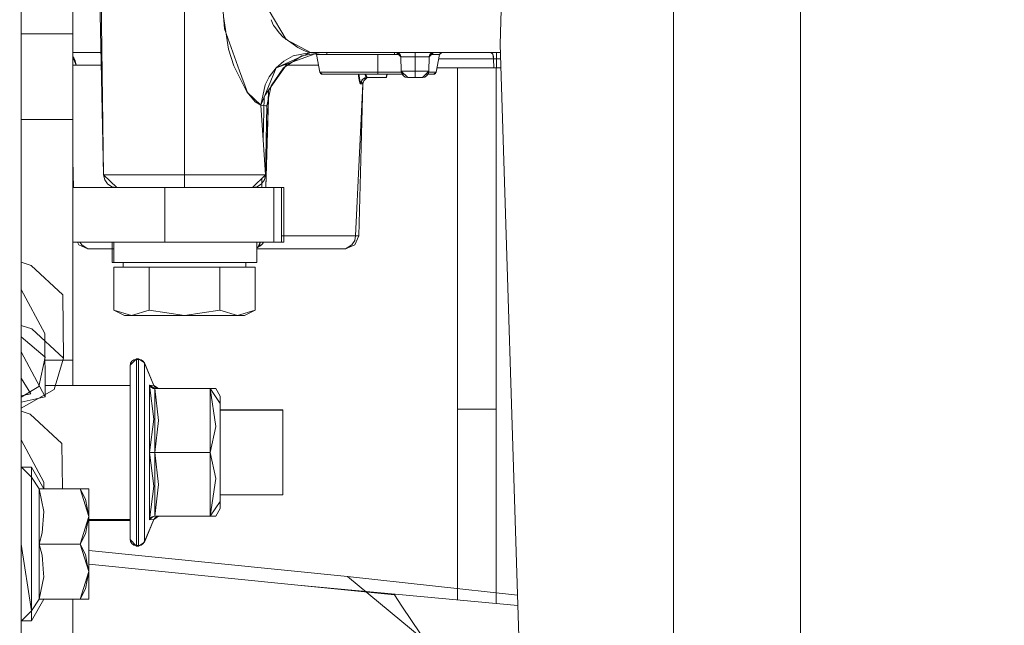
# Model space of a CAD drawing. Units: millimetres. Extents: x 615 to 9964, y -400 to 3658.
# Drawn here: x 3889 to 4004, y 828 to 898 of the extents above; entities that cross this region are included whole.
import ezdxf

# ---------------------------------------------------------------- set-up
doc = ezdxf.new("R2010")
doc.units = ezdxf.units.MM
doc.layers.add('1', color=7, linetype='Continuous', true_color=0xffffff)
doc.styles.add('blockfont', font='simplex.shx')
doc.dimstyles.get("Standard").update_dxf_attribs({"dimtxt": 0.18, "dimasz": 0.18, "dimexe": 0.18, "dimexo": 0.0625, "dimgap": 0.09, "dimtad": 0, "dimtih": 1, "dimtoh": 1, "dimdec": 4, "dimzin": 0, "dimdsep": 46, "dimtxsty": 'Standard', "dimcen": 0.09, "dimadec": 0, "dimazin": 0, "dimtfac": 1, "dimtdec": 4, "dimtofl": 0, "dimtmove": 0, "dimatfit": 3, "dimfxl": 1, "dimtolj": 1, "dimtzin": 0, "dimarcsym": 0})

# ---------------------------------------------------------------- blocks, each defined once
blk = doc.blocks.new('_U3')
at = {"layer": '1', "color": 18, "lineweight": 13}
for p, q in [((4820, 1400), (4820, 108)), ((1584, 266.687438), (1584, 108)), ((1584, 110), (3066.802083, 110)), ((4820, 110), (3337.197917, 110)), ((3093.302083, 35), (3068.302083, 35)), ((3068.302083, 35), (3068.302083, -58.75)), ((3324.96875, 35), (3299.96875, 35)), ((3324.96875, -58.75), (3324.96875, 35)), ((3068.302083, -58.75), (3093.302083, -58.75)), ((3299.96875, -58.75), (3324.96875, -58.75))]:
    blk.add_line(p, q, dxfattribs=at)
at = {"layer": '1', "color": 18, "lineweight": 70}
for points in [[(1584, 110), (1633.999951, 123.39746), (1634.000049, 96.60254)], [(4820, 110), (4770.000049, 96.60254), (4769.999951, 123.39746)]]:
    blk.add_solid(points, dxfattribs=at)
at = {"layer": '1', "color": 18, "linetype": 'Continuous', "lineweight": 13, "char_height": 50, "attachment_point": 7, "line_spacing_factor": 0.903614, "style": 'blockfont'}
for s, insert in [('\\W1.2752;127.4', (3070.952083, 71.104167)), ('\\W1.1591;3236', (3092.827083, -50.770833))]:
    blk.add_mtext(s, dxfattribs=dict(at, insert=insert))
blk = doc.blocks.new('_U6')
at = {"layer": '1', "color": 18, "lineweight": 13}
for p, q in [((9734.066802, 1012.699947), (9734.066802, -362)), ((844.749766, 984.149978), (844.749766, -362)), ((844.749766, -360), (5208.689534, -360)), ((9734.066802, -360), (5370.127034, -360))]:
    blk.add_line(p, q, dxfattribs=at)
at = {"layer": '1', "color": 18, "lineweight": 70}
for points in [[(844.749766, -360), (894.749717, -346.60254), (894.749815, -373.39746)], [(9734.066802, -360), (9684.066851, -373.39746), (9684.066753, -346.60254)]]:
    blk.add_solid(points, dxfattribs=at)
at = {"layer": '1', "color": 18, "linetype": 'Continuous', "lineweight": 13, "insert": (5212.839534, -398.895833), "char_height": 50, "attachment_point": 7, "line_spacing_factor": 0.903614, "style": 'blockfont'}
blk.add_mtext('\\W1.1836;OAL', dxfattribs=at)

msp = doc.modelspace()

# ---------------------------------------------------------------- linework, layer by layer
at = {"layer": '1', "color": 18, "linetype": 'Continuous', "lineweight": 13}
for p, q in [((3949.835735, 1054.215766), (3944.774109, 895.29518)), ((3944.774109, 895.295188), (3949.835735, 1052.440748)), ((3888.939338, 883.089289), (3888.939338, 945.940241)), ((3964.999872, 850.153372), (3964.999872, 940.437004)), ((3979.774194, 930.124089), (3979.774194, 792.330727)), ((3979.774194, 813.499428), (3979.774194, 922.810592)), ((3964.999872, 869.101264), (3964.999872, 921.489097)), ((3894.966799, 896.549568), (3894.966799, 919.434056)), ((3894.966799, 896.54956), (3894.966799, 919.434048)), ((3907.993274, 909.899041), (3907.993274, 880.114719)), ((3907.993274, 909.899034), (3907.993274, 880.114712)), ((3898.562628, 880.114719), (3897.96594, 907.856847)), ((3898.562628, 880.114712), (3898.184609, 908.384769)), ((3888.939338, 907.108523), (3888.939338, 883.721389)), ((3912.512499, 899.11405), (3912.652927, 897.110976)), ((3919.831234, 895.882107), (3917.86428, 899.230339)), ((3912.527757, 898.569629), (3913.114029, 894.763336)), ((3918.074191, 898.182113), (3918.242412, 897.766039)), ((3918.242412, 897.766039), (3918.373304, 897.522554)), ((3918.373304, 897.522554), (3918.43267, 897.422716)), ((3888.939338, 896.549568), (3894.966799, 896.549568)), ((3894.966799, 896.54956), (3888.939338, 896.54956)), ((3894.966799, 896.549568), (3894.966799, 892.722771)), ((3894.966799, 886.54957), (3894.966799, 896.54956)), ((3914.414125, 892.214157), (3912.652927, 897.110976)), ((3918.43267, 897.422716), (3919.057327, 896.600589)), ((3919.057327, 896.600589), (3919.463592, 896.191701)), ((3919.463592, 896.191701), (3921.211916, 894.939467)), ((3919.843393, 895.861425), (3919.831234, 895.882107)), ((3919.843393, 895.861425), (3919.920641, 895.821013)), ((3919.920641, 895.821013), (3922.691065, 894.371964)), ((3944.774109, 895.295188), (3949.759884, 738.756105)), ((3949.759884, 738.756098), (3944.774109, 895.29518)), ((3894.966799, 894.371971), (3896.691995, 894.371971)), ((3894.966799, 894.371964), (3896.419483, 894.371964)), ((3896.691995, 894.371964), (3896.419483, 894.371964)), ((3896.691995, 894.371971), (3898.082929, 894.371971)), ((3898.350435, 894.371964), (3896.691995, 894.371964)), ((3898.082929, 894.371971), (3898.255978, 894.371971)), ((3898.350435, 894.371964), (3898.371984, 894.371964)), ((3913.114029, 894.763336), (3913.747268, 892.804608)), ((3918.670374, 892.581739), (3923.650938, 894.371964)), ((3922.691065, 894.371964), (3918.670374, 892.581739)), ((3922.691065, 894.371971), (3920.654255, 893.961176)), ((3921.211916, 894.939467), (3921.736198, 894.673571)), ((3921.673256, 893.956646), (3923.933464, 894.371971)), ((3921.736198, 894.673571), (3922.174888, 894.492671)), ((3922.174888, 894.492671), (3922.691065, 894.371971)), ((3934.225755, 894.371971), (3922.691065, 894.371971)), ((3934.196668, 894.371964), (3922.691065, 894.371964)), ((3923.257367, 894.230498), (3923.388916, 894.120134)), ((3923.352915, 894.219562), (3923.319619, 894.259174)), ((3923.388916, 894.120142), (3923.352915, 894.219562)), ((3923.388916, 894.120142), (3923.747974, 892.083868)), ((3923.933464, 894.120142), (3923.388916, 894.120142)), ((3923.388916, 894.120134), (3924.560743, 894.120134)), ((3923.388916, 894.120134), (3923.747974, 892.083861)), ((3924.560743, 894.120142), (3923.933464, 894.120142)), ((3924.560743, 894.371971), (3924.560743, 894.117996)), ((3924.560743, 894.371964), (3924.560743, 894.117989)), ((3924.861389, 894.117996), (3924.560743, 894.117996)), ((3928.510624, 894.117989), (3924.560743, 894.117989)), ((3925.71755, 894.117996), (3924.861389, 894.117996)), ((3926.99905, 894.117996), (3925.71755, 894.117996)), ((3928.510624, 894.117996), (3926.99905, 894.117996)), ((3930.021959, 894.117996), (3928.510624, 894.117996)), ((3928.510624, 894.117989), (3932.460266, 894.117989)), ((3931.303459, 894.117996), (3930.021959, 894.117996)), ((3930.542427, 894.117996), (3930.542427, 892.083868)), ((3930.542427, 894.117989), (3930.542427, 892.083861)), ((3932.15962, 894.117996), (3931.303459, 894.117996)), ((3932.460266, 894.117996), (3932.15962, 894.117996)), ((3932.460266, 894.371971), (3932.460266, 894.321188)), ((3932.460266, 894.371964), (3932.460266, 894.321181)), ((3932.460266, 894.321129), (3932.460266, 894.117989)), ((3932.460266, 894.320831), (3932.460266, 894.117996)), ((3932.460266, 894.120142), (3933.138922, 894.120142)), ((3932.460266, 894.120134), (3932.966587, 894.120134)), ((3932.710367, 894.371971), (3932.902771, 894.334182)), ((3932.710367, 894.371964), (3933.218199, 893.872835)), ((3932.902771, 894.334182), (3932.92247, 894.321188)), ((3932.923012, 894.320831), (3933.066326, 894.226298)), ((3933.066326, 894.226298), (3933.176952, 894.064531)), ((3933.176952, 894.064531), (3933.218199, 893.872842)), ((3937.503534, 894.371964), (3934.196668, 894.371964)), ((3934.225755, 894.371971), (3937.433201, 894.371971)), ((3934.860426, 894.371971), (3934.860426, 894.334182)), ((3934.860426, 894.371964), (3934.860426, 893.872835)), ((3934.860426, 894.334182), (3934.860426, 894.321188)), ((3934.860426, 894.321045), (3934.860426, 894.226298)), ((3934.860426, 894.064531), (3934.860426, 894.226298)), ((3934.860426, 893.872842), (3934.860426, 894.064531)), ((3937.010723, 894.371964), (3936.502891, 893.872835)), ((3936.543899, 894.064531), (3936.502891, 893.872842)), ((3936.654764, 894.226298), (3936.543899, 894.064531)), ((3937.15139, 894.120142), (3936.582012, 894.120142)), ((3936.818319, 894.334182), (3936.654764, 894.226298)), ((3937.695938, 894.120134), (3936.754503, 894.120134)), ((3937.010723, 894.371971), (3936.818319, 894.334182)), ((3937.695938, 894.120142), (3937.15139, 894.120142)), ((3937.695938, 894.120142), (3937.33688, 892.083868)), ((3937.695938, 894.120134), (3937.33688, 892.083861)), ((3944.803513, 894.371971), (3937.433201, 894.371971)), ((3937.503534, 894.371964), (3944.803513, 894.371964)), ((3937.996107, 894.371964), (3937.695938, 894.120134)), ((3937.695938, 894.120142), (3937.732178, 894.219562)), ((3937.732178, 894.219562), (3937.800365, 894.300684)), ((3937.891918, 894.353613), (3937.800365, 894.300684)), ((3937.996107, 894.371971), (3937.891918, 894.353613)), ((3943.693596, 894.371971), (3943.80303, 894.32691)), ((3943.918186, 894.157983), (3943.693596, 894.371964)), ((3943.918186, 894.157991), (3943.80303, 894.32691)), ((3943.993765, 893.89275), (3943.918186, 894.157991)), ((3943.918186, 894.157983), (3944.016414, 893.643238)), ((3944.339472, 894.327447), (3944.339472, 894.371971)), ((3944.339472, 894.160427), (3944.339472, 894.371964)), ((3944.339472, 894.327447), (3944.339472, 894.160435)), ((3944.339472, 894.160435), (3944.339472, 893.982574)), ((3944.339472, 894.160427), (3944.339472, 893.643238)), ((3895.091015, 893.737897), (3894.966799, 893.88828)), ((3894.966799, 893.838562), (3895.365911, 892.887868)), ((3895.365911, 892.887868), (3894.966799, 892.899698)), ((3895.000892, 892.893538), (3894.966799, 892.89509)), ((3895.365911, 892.887875), (3895.000892, 892.893538)), ((3895.265299, 893.40435), (3895.091015, 893.737897)), ((3895.365911, 892.887875), (3895.265299, 893.40435)), ((3895.365911, 892.887875), (3897.47973, 892.887875)), ((3898.391829, 892.887868), (3895.365911, 892.887868)), ((3898.287898, 892.887875), (3897.47973, 892.887875)), ((3919.957888, 893.044526), (3917.347408, 889.362878)), ((3919.553476, 893.350109), (3918.670374, 892.581746)), ((3921.673256, 893.956646), (3919.520336, 892.586574)), ((3919.553476, 893.350109), (3920.654255, 893.961176)), ((3919.846809, 892.887868), (3922.986704, 892.887868)), ((3922.107178, 892.887875), (3919.993798, 892.887875)), ((3922.107178, 892.887875), (3922.521549, 892.887875)), ((3923.606203, 892.887875), (3922.521549, 892.887875)), ((3923.606204, 892.887861), (3922.986704, 892.887868)), ((3933.218199, 893.872842), (3933.247524, 892.19968)), ((3933.34313, 893.872842), (3933.218199, 893.872842)), ((3933.218199, 893.872835), (3933.247524, 892.199673)), ((3934.860426, 893.872835), (3933.218199, 893.872835)), ((3933.699327, 893.872842), (3933.34313, 893.872842)), ((3934.231954, 893.872842), (3933.699327, 893.872842)), ((3934.860426, 893.872842), (3934.231954, 893.872842)), ((3934.860426, 893.872842), (3935.061174, 893.872842)), ((3934.860426, 893.872842), (3934.860426, 892.19968)), ((3934.860426, 893.872835), (3935.061174, 893.872835)), ((3934.860426, 893.872835), (3934.860426, 892.199673)), ((3935.061174, 893.872842), (3935.488897, 893.872842)), ((3935.061174, 893.872835), (3936.502891, 893.872835)), ((3935.488897, 893.872842), (3936.021763, 893.872842)), ((3936.021763, 893.872842), (3936.377722, 893.872842)), ((3936.377722, 893.872842), (3936.502891, 893.872842)), ((3936.502891, 893.872842), (3936.473566, 892.19968)), ((3936.502891, 893.872835), (3936.473566, 892.199673)), ((3938.940244, 893.643245), (3937.611846, 893.643245)), ((3944.016414, 893.643238), (3937.611846, 893.643238)), ((3944.016414, 893.643245), (3938.940244, 893.643245)), ((3944.016414, 893.643245), (3943.993765, 893.89275)), ((3944.104391, 893.643901), (3944.016414, 893.643245)), ((3944.016414, 893.643245), (3944.026428, 892.593965)), ((3944.016414, 893.643238), (3944.026428, 892.593957)), ((3944.339472, 893.643238), (3944.016414, 893.643238)), ((3944.339472, 893.643245), (3944.104391, 893.643901)), ((3944.339472, 893.982574), (3944.339472, 893.897757)), ((3944.339472, 893.897757), (3944.339472, 893.772051)), ((3944.339472, 893.772051), (3944.339472, 893.643245)), ((3944.339472, 893.643245), (3944.349724, 892.593965)), ((3944.826723, 893.643245), (3944.339472, 893.643245)), ((3944.339472, 893.643238), (3944.349724, 892.593957)), ((3944.826723, 893.643238), (3944.339472, 893.643238)), ((3894.966799, 892.722771), (3894.966799, 889.47849)), ((3915.267664, 889.774963), (3913.747268, 892.804608)), ((3914.414125, 892.214157), (3915.318685, 889.698602)), ((3918.670374, 892.581739), (3916.879612, 888.224699)), ((3918.670374, 892.581746), (3917.870718, 891.536638)), ((3919.520336, 892.586574), (3918.079572, 890.475675)), ((3923.747974, 892.083868), (3924.265342, 892.083868)), ((3923.747974, 892.083868), (3923.784214, 891.984388)), ((3923.747974, 892.083861), (3924.048143, 891.831972)), ((3930.542427, 892.083861), (3923.747974, 892.083861)), ((3923.784214, 891.984388), (3923.852402, 891.903266)), ((3923.943954, 891.850337), (3923.852402, 891.903266)), ((3923.943954, 891.850337), (3924.048143, 891.831979)), ((3924.542623, 891.831979), (3924.048143, 891.831979)), ((3930.542427, 891.831972), (3924.048143, 891.831972)), ((3924.265342, 892.083868), (3925.738054, 892.083868)), ((3925.950485, 891.831979), (3924.542623, 891.831979)), ((3925.738054, 892.083868), (3927.942472, 892.083868)), ((3928.057152, 891.831979), (3925.950485, 891.831979)), ((3930.542427, 892.083868), (3927.942472, 892.083868)), ((3930.542427, 891.831979), (3928.057152, 891.831979)), ((3928.260734, 891.831979), (3928.267675, 891.610071)), ((3928.31281, 891.831972), (3928.522783, 890.708901)), ((3929.025141, 891.831979), (3929.052788, 891.719386)), ((3929.052788, 891.719386), (3929.076153, 891.659543)), ((3929.124239, 891.831972), (3929.131704, 891.812958)), ((3929.131704, 891.812958), (3929.27404, 891.450979)), ((3930.542427, 892.083868), (3933.14262, 892.083868)), ((3930.542427, 892.083868), (3930.542427, 891.984388)), ((3930.542427, 892.083861), (3931.610807, 892.083861)), ((3930.542427, 892.083861), (3930.542427, 891.831972)), ((3930.542427, 891.903266), (3930.542427, 891.984388)), ((3930.542427, 891.850337), (3930.542427, 891.903266)), ((3930.542427, 891.850337), (3930.542427, 891.831979)), ((3930.805641, 891.831979), (3930.542427, 891.831979)), ((3930.805641, 891.831972), (3930.542427, 891.831972)), ((3933.027702, 891.831979), (3930.805641, 891.831979)), ((3930.805641, 891.831972), (3931.569549, 891.831972)), ((3931.566911, 891.815342), (3931.507545, 891.450979)), ((3931.566435, 891.812958), (3931.507545, 891.450979)), ((3931.569549, 891.831972), (3931.566435, 891.812958)), ((3931.569631, 891.831972), (3931.566911, 891.815342)), ((3931.569631, 891.831972), (3931.566911, 891.815342)), ((3931.566995, 891.816379), (3931.566911, 891.815342)), ((3931.569631, 891.831972), (3933.621636, 891.831972)), ((3931.606752, 891.831979), (3931.585985, 891.657755)), ((3931.5867, 891.661212), (3931.606892, 891.831979)), ((3931.61083, 892.083861), (3933.365355, 892.083861)), ((3933.364126, 891.831979), (3933.027702, 891.831979)), ((3933.14262, 892.083868), (3933.272401, 892.083868)), ((3933.247524, 892.19968), (3933.309274, 891.912207)), ((3933.37031, 892.19968), (3933.247524, 892.19968)), ((3933.247524, 892.199673), (3934.860426, 892.199673)), ((3933.247524, 892.199673), (3934.009271, 891.450979)), ((3933.475214, 891.669497), (3933.309274, 891.912207)), ((3933.719831, 892.19968), (3933.37031, 892.19968)), ((3934.24316, 892.19968), (3933.719831, 892.19968)), ((3934.860426, 892.19968), (3934.24316, 892.19968)), ((3934.860426, 892.19968), (3935.47793, 892.19968)), ((3934.860426, 892.19968), (3934.860426, 891.912207)), ((3934.860426, 892.199673), (3936.001259, 892.199673)), ((3934.860426, 892.199673), (3934.860426, 891.450979)), ((3934.860426, 891.912207), (3934.860426, 891.669497)), ((3936.001259, 892.19968), (3935.47793, 892.19968)), ((3936.473566, 892.199673), (3935.711818, 891.450979)), ((3936.35078, 892.19968), (3936.001259, 892.19968)), ((3936.001259, 892.199673), (3936.473566, 892.199673)), ((3937.036711, 891.831972), (3936.099454, 891.831972)), ((3936.245876, 891.669497), (3936.411815, 891.912207)), ((3936.473566, 892.19968), (3936.35078, 892.19968)), ((3936.355735, 892.083861), (3937.33688, 892.083861)), ((3936.542469, 891.831979), (3936.356964, 891.831979)), ((3936.473566, 892.19968), (3936.411815, 891.912207)), ((3936.448689, 892.083868), (3936.81975, 892.083868)), ((3937.036711, 891.831979), (3936.542469, 891.831979)), ((3936.81975, 892.083868), (3937.33688, 892.083868)), ((3937.33688, 892.083861), (3937.036711, 891.831972)), ((3937.141138, 891.850337), (3937.036711, 891.831979)), ((3937.141138, 891.850337), (3937.232691, 891.903266)), ((3937.300878, 891.984388), (3937.232691, 891.903266)), ((3937.33688, 892.083868), (3937.300878, 891.984388)), ((3937.426825, 892.593965), (3938.994127, 892.593965)), ((3944.026428, 892.593957), (3937.426825, 892.593957)), ((3944.026428, 892.593965), (3938.994127, 892.593965)), ((3939.799982, 892.593965), (3939.799982, 874.785289)), ((3939.799982, 892.593957), (3939.799982, 874.785282)), ((3944.026428, 892.593965), (3944.050985, 892.593965)), ((3944.349724, 892.593957), (3944.026428, 892.593957)), ((3944.349724, 892.593965), (3944.050985, 892.593965)), ((3944.299894, 892.593965), (3944.299894, 874.785289)), ((3944.299894, 892.593957), (3944.299894, 874.785282)), ((3944.860143, 892.593965), (3944.349724, 892.593965)), ((3944.860143, 892.593957), (3944.349724, 892.593957)), ((3917.386251, 890.580997), (3916.879612, 888.224706)), ((3917.870718, 891.536638), (3917.386251, 890.580997)), ((3928.759294, 890.708908), (3927.933174, 872.996077)), ((3928.267675, 891.610071), (3928.329664, 891.147122)), ((3928.759294, 890.708901), (3928.295332, 872.996069)), ((3928.427416, 890.813634), (3928.329664, 891.147122)), ((3928.427416, 890.813634), (3928.522783, 890.708908)), ((3928.749519, 891.234793), (3928.522783, 890.708901)), ((3928.522783, 890.708908), (3928.574281, 890.967175)), ((3928.522783, 890.708908), (3928.759294, 890.708908)), ((3928.522783, 890.708901), (3928.759294, 890.708901)), ((3928.574281, 890.967175), (3928.664404, 891.134784)), ((3928.574281, 890.967175), (3928.759294, 890.708908)), ((3928.664404, 891.134784), (3928.749519, 891.2348)), ((3929.27404, 891.450979), (3928.749519, 891.234793)), ((3928.749519, 891.2348), (3928.759056, 891.244039)), ((3928.759056, 891.244039), (3929.017978, 891.405448)), ((3928.898292, 891.07994), (3928.759294, 890.708901)), ((3929.27404, 891.450979), (3928.898292, 891.07994)), ((3929.27404, 891.450986), (3929.017978, 891.405448)), ((3929.076153, 891.659543), (3929.155308, 891.5243)), ((3929.155308, 891.5243), (3929.241138, 891.457006)), ((3929.241138, 891.457006), (3929.27404, 891.450986)), ((3931.507545, 891.450986), (3929.27404, 891.450986)), ((3931.507545, 891.450979), (3929.27404, 891.450979)), ((3931.548315, 891.505405), (3931.507545, 891.450986)), ((3931.585985, 891.657755), (3931.548315, 891.505405)), ((3931.586113, 891.658828), (3931.5867, 891.661212)), ((3933.720785, 891.50773), (3933.475214, 891.669497)), ((3933.720785, 891.50773), (3934.009271, 891.450986)), ((3934.074121, 891.450986), (3934.009271, 891.450986)), ((3934.009271, 891.450979), (3934.860426, 891.450979)), ((3934.258657, 891.450986), (3934.074121, 891.450986)), ((3934.534746, 891.450986), (3934.258657, 891.450986)), ((3934.860426, 891.450986), (3934.534746, 891.450986)), ((3934.860426, 891.669497), (3934.860426, 891.50773)), ((3934.860426, 891.50773), (3934.860426, 891.450986)), ((3934.860426, 891.450986), (3934.964853, 891.450986)), ((3934.860426, 891.450979), (3934.964853, 891.450979)), ((3935.186344, 891.450986), (3934.964853, 891.450986)), ((3934.964853, 891.450979), (3935.462433, 891.450979)), ((3935.462433, 891.450986), (3935.186344, 891.450986)), ((3935.646969, 891.450986), (3935.462433, 891.450986)), ((3935.462433, 891.450979), (3935.711818, 891.450979)), ((3935.711818, 891.450986), (3935.646969, 891.450986)), ((3936.000305, 891.50773), (3935.711818, 891.450986)), ((3936.000305, 891.50773), (3936.245876, 891.669497)), ((3894.966799, 889.47849), (3894.966799, 887.310788)), ((3916.221576, 888.611242), (3915.267664, 889.774963)), ((3915.318685, 889.698602), (3916.879612, 888.224699)), ((3917.791767, 889.989572), (3917.47375, 878.624)), ((3918.079572, 890.475675), (3917.599159, 888.160512)), ((3916.879612, 888.224706), (3916.221576, 888.611242)), ((3917.283837, 889.208206), (3917.146891, 884.240601)), ((3917.762631, 888.948302), (3917.47375, 878.624007)), ((3894.966799, 886.549577), (3894.966799, 887.310788)), ((3916.879612, 888.224706), (3917.073923, 888.193354)), ((3916.879612, 888.224699), (3917.423683, 880.114712)), ((3917.418438, 888.162538), (3917.073923, 888.193354)), ((3917.426306, 888.1623), (3917.418438, 888.162538)), ((3917.599159, 888.160512), (3917.423683, 880.114719)), ((3917.426306, 888.1623), (3917.599159, 888.160512)), ((3894.966799, 886.549577), (3888.939338, 886.549577)), ((3894.966799, 886.54957), (3888.939338, 886.54957)), ((3894.966799, 886.549577), (3894.966799, 884.418234)), ((3894.966799, 878.348567), (3894.966799, 886.54957)), ((3888.939338, 883.721389), (3888.939338, 847.353734)), ((3894.966799, 884.418234), (3894.966799, 878.348574)), ((3888.939338, 846.995577), (3888.939338, 883.089289)), ((3894.966799, 881.809543), (3895.050215, 878.624007)), ((3894.966799, 881.809536), (3895.050215, 878.624)), ((3898.562628, 880.114719), (3898.740249, 880.114719)), ((3898.688036, 879.541799), (3898.562628, 880.114719)), ((3898.562628, 880.114712), (3901.324945, 880.114712)), ((3900.086361, 878.624), (3898.562628, 880.114712)), ((3898.688036, 879.541799), (3899.02063, 879.058644)), ((3898.740249, 880.114719), (3899.280506, 880.114719)), ((3899.280506, 880.114719), (3900.119739, 880.114719)), ((3900.119739, 880.114719), (3901.324945, 880.114719)), ((3901.324945, 880.114719), (3902.673441, 880.114719)), ((3907.993274, 880.114712), (3901.324945, 880.114712)), ((3902.673441, 880.114719), (3904.384332, 880.114719)), ((3907.993274, 880.114719), (3904.384332, 880.114719)), ((3907.993274, 880.114719), (3907.993274, 879.541799)), ((3909.966188, 880.114719), (3907.993274, 880.114719)), ((3907.993274, 880.114712), (3914.661604, 880.114712)), ((3907.993274, 880.114712), (3907.993274, 878.624)), ((3907.993274, 879.058644), (3907.993274, 879.541799)), ((3911.602216, 880.114719), (3909.966188, 880.114719)), ((3913.313108, 880.114719), (3911.602216, 880.114719)), ((3914.661604, 880.114719), (3913.313108, 880.114719)), ((3915.866571, 880.114719), (3914.661604, 880.114719)), ((3917.423683, 880.114712), (3914.661604, 880.114712)), ((3916.705805, 880.114719), (3915.866571, 880.114719)), ((3917.423683, 880.114712), (3915.900188, 878.624)), ((3917.2463, 880.114719), (3916.705805, 880.114719)), ((3917.298513, 879.541799), (3916.965919, 879.058644)), ((3917.022323, 879.721988), (3916.992054, 878.624)), ((3917.012422, 879.126198), (3916.998813, 878.624007)), ((3917.423683, 880.114719), (3917.2463, 880.114719)), ((3917.423683, 880.114719), (3917.298513, 879.541799)), ((3894.966799, 878.624007), (3905.707079, 878.624007)), ((3894.966799, 878.624), (3905.707079, 878.624)), ((3894.966799, 878.348574), (3894.966799, 869.264707)), ((3894.966799, 858.549573), (3894.966799, 878.348567)), ((3899.510818, 878.736839), (3899.02063, 879.058644)), ((3899.510818, 878.736839), (3900.086361, 878.624007)), ((3905.707079, 878.624007), (3905.707079, 872.273967)), ((3905.707079, 878.624007), (3910.567241, 878.624007)), ((3905.707079, 878.624), (3905.707079, 872.273959)), ((3905.707079, 878.624), (3918.40716, 878.624)), ((3907.993274, 878.736839), (3907.993274, 879.058644)), ((3907.993274, 878.624007), (3907.993274, 878.736839)), ((3910.567241, 878.624007), (3914.687353, 878.624007)), ((3917.440372, 878.624007), (3914.687353, 878.624007)), ((3916.475731, 878.736839), (3915.900188, 878.624007)), ((3916.475731, 878.736839), (3916.965919, 879.058644)), ((3917.440372, 878.624007), (3918.40716, 878.624007)), ((3918.40716, 878.624007), (3919.276911, 878.624007)), ((3918.40716, 878.624007), (3918.40716, 872.273967)), ((3918.40716, 878.624), (3918.40716, 872.273959)), ((3918.40716, 878.624), (3919.276911, 878.624)), ((3919.276911, 878.624007), (3919.276911, 872.273967)), ((3919.276911, 878.624007), (3919.584947, 878.624007)), ((3919.276911, 878.624), (3919.276911, 872.273959)), ((3919.584947, 878.624007), (3919.584947, 872.273967)), ((3939.799982, 852.820858), (3939.799982, 874.785289)), ((3939.799982, 852.820851), (3939.799982, 874.785282)), ((3944.299894, 852.820858), (3944.299894, 874.785289)), ((3944.299894, 852.820851), (3944.299894, 874.785282)), ((3905.707079, 872.273967), (3894.966799, 872.273967)), ((3905.707079, 872.273959), (3894.966799, 872.273959)), ((3895.513524, 872.273959), (3895.657736, 871.944346)), ((3895.795814, 872.273967), (3896.00988, 871.944353)), ((3899.573046, 872.273959), (3899.573046, 869.886376)), ((3899.753528, 872.273967), (3899.753528, 869.886383)), ((3905.707079, 872.273967), (3910.567241, 872.273967)), ((3918.40716, 872.273959), (3905.707079, 872.273959)), ((3910.567241, 872.273967), (3914.687353, 872.273967)), ((3914.687353, 872.273967), (3917.440372, 872.273967)), ((3916.40945, 872.273967), (3916.40945, 871.512026)), ((3916.40945, 872.273959), (3916.40945, 871.512026)), ((3916.546303, 872.254536), (3916.40945, 872.254536)), ((3916.40945, 872.254528), (3916.720825, 872.254528)), ((3916.630703, 872.254536), (3916.546303, 872.254536)), ((3916.816431, 872.25417), (3916.593986, 871.723808)), ((3916.748958, 872.254536), (3916.630703, 872.254536)), ((3916.816431, 872.25417), (3916.720825, 872.254528)), ((3916.78186, 872.254536), (3916.748958, 872.254536)), ((3916.826206, 872.254536), (3916.764694, 871.973798)), ((3916.78186, 872.254536), (3916.826206, 872.254536)), ((3916.867782, 872.273959), (3916.81157, 872.242582)), ((3916.81694, 872.273959), (3916.816431, 872.25417)), ((3916.817405, 872.273959), (3916.816934, 872.273725)), ((3916.826733, 872.273967), (3916.826206, 872.254536)), ((3917.168337, 872.199699), (3917.084652, 872.08347)), ((3917.203792, 872.273967), (3917.168337, 872.199699)), ((3918.40716, 872.273967), (3917.440372, 872.273967)), ((3919.276911, 872.273967), (3918.40716, 872.273967)), ((3919.276911, 872.273959), (3918.40716, 872.273959)), ((3919.276911, 872.996069), (3924.579578, 872.996069)), ((3919.276911, 872.273967), (3919.584947, 872.273967)), ((3919.584947, 872.996077), (3920.00814, 872.996077)), ((3920.00814, 872.996077), (3921.016651, 872.996077)), ((3925.12961, 872.996077), (3921.016651, 872.996077)), ((3924.579578, 872.996069), (3928.295332, 872.996069)), ((3925.12961, 872.996077), (3927.933174, 872.996077)), ((3927.830654, 872.479603), (3927.483278, 871.944353)), ((3927.933174, 872.996077), (3927.830654, 872.479603)), ((3928.295332, 872.996069), (3927.835422, 871.944346)), ((3896.721082, 871.511973), (3895.657736, 871.944346)), ((3896.542269, 871.603116), (3896.00988, 871.944353)), ((3896.542269, 871.603116), (3896.723228, 871.511981)), ((3896.723228, 871.511973), (3896.721082, 871.511973)), ((3897.0501, 871.511981), (3896.723228, 871.511981)), ((3896.723228, 871.511973), (3899.573046, 871.511973)), ((3899.595457, 871.511981), (3897.0501, 871.511981)), ((3899.753528, 871.511981), (3899.595457, 871.511981)), ((3916.598755, 871.73079), (3916.40945, 871.605904)), ((3916.40945, 871.649986), (3916.593986, 871.723808)), ((3916.40945, 871.512026), (3923.398214, 871.511973)), ((3916.40945, 871.512026), (3919.247585, 871.511981)), ((3916.40945, 871.511981), (3916.40945, 869.886383)), ((3919.247585, 871.511981), (3916.40945, 871.511981)), ((3919.247585, 871.511981), (3916.40945, 871.511981)), ((3916.40945, 871.511973), (3916.40945, 869.886376)), ((3916.40945, 871.511973), (3922.668415, 871.511973)), ((3923.398214, 871.511973), (3916.40945, 871.511973)), ((3916.75325, 871.809527), (3916.59168, 871.726122)), ((3916.764694, 871.973798), (3916.598755, 871.73079)), ((3916.75325, 871.809527), (3916.794973, 871.835098)), ((3916.928964, 871.9313), (3916.794973, 871.835098)), ((3917.003351, 871.996924), (3916.928964, 871.9313)), ((3917.05771, 872.052535), (3917.003351, 871.996924)), ((3917.084652, 872.08347), (3917.05771, 872.052535)), ((3923.897463, 871.511981), (3919.247585, 871.511981)), ((3923.398214, 871.511973), (3926.771837, 871.511973)), ((3926.443058, 871.511981), (3923.897463, 871.511981)), ((3926.769691, 871.511981), (3926.443058, 871.511981)), ((3926.769691, 871.511981), (3926.950651, 871.603116)), ((3926.771837, 871.511973), (3927.835422, 871.944346)), ((3926.950651, 871.603116), (3927.483278, 871.944353)), ((3890.112835, 869.564161), (3888.939338, 869.95455)), ((3893.796879, 866.147205), (3890.112835, 869.564161)), ((3894.966799, 858.54958), (3894.966799, 869.264707)), ((3907.866197, 869.886376), (3899.573046, 869.886376)), ((3899.751621, 869.378373), (3899.751621, 864.351675)), ((3901.812034, 869.378373), (3899.751621, 869.378373)), ((3899.751621, 869.378366), (3899.751621, 864.351667)), ((3901.812034, 869.378366), (3899.751621, 869.378366)), ((3899.753528, 869.886383), (3901.151376, 869.886383)), ((3900.855737, 869.886383), (3900.855737, 869.378373)), ((3900.855737, 869.886376), (3900.855737, 869.378366)), ((3901.151376, 869.886383), (3903.710085, 869.886383)), ((3901.812034, 869.378373), (3903.872448, 869.378373)), ((3901.812034, 869.378366), (3903.872448, 869.378366)), ((3903.710085, 869.886383), (3906.995254, 869.886383)), ((3903.872448, 869.378373), (3903.872448, 864.351675)), ((3907.993274, 869.378373), (3903.872448, 869.378373)), ((3903.872448, 869.378366), (3903.872448, 864.351667)), ((3907.993274, 869.378366), (3903.872448, 869.378366)), ((3906.995254, 869.886383), (3910.449701, 869.886383)), ((3907.866197, 869.886376), (3916.40945, 869.886376)), ((3907.993274, 869.378373), (3912.113863, 869.378373)), ((3907.993274, 869.378366), (3912.113863, 869.378366)), ((3910.449701, 869.886383), (3913.487392, 869.886383)), ((3912.113863, 869.378373), (3912.113863, 864.351675)), ((3914.174276, 869.378373), (3912.113863, 869.378373)), ((3912.113863, 869.378366), (3912.113863, 864.351667)), ((3914.174276, 869.378366), (3912.113863, 869.378366)), ((3913.487392, 869.886383), (3915.593105, 869.886383)), ((3914.174276, 869.378373), (3916.234689, 869.378373)), ((3914.174276, 869.378366), (3916.234689, 869.378366)), ((3915.130573, 869.886383), (3915.130573, 869.378373)), ((3915.130573, 869.886376), (3915.130573, 869.378366)), ((3915.593105, 869.886383), (3916.40945, 869.886383)), ((3916.234689, 869.378373), (3916.234689, 864.351675)), ((3916.234689, 869.378366), (3916.234689, 864.351667)), ((3964.999872, 857.187904), (3964.999872, 869.101264)), ((3888.939338, 866.754253), (3891.693788, 861.642577)), ((3893.796879, 866.147205), (3893.871742, 858.752713)), ((3899.751621, 864.351675), (3901.812034, 863.714203)), ((3899.751621, 864.351675), (3900.989967, 863.714203)), ((3899.751621, 864.351667), (3901.812034, 863.714196)), ((3901.812034, 863.714203), (3903.872448, 864.351675)), ((3901.812034, 863.714196), (3903.872448, 864.351667)), ((3903.872448, 864.351675), (3907.993274, 863.714203)), ((3903.872448, 864.351667), (3907.993274, 863.714196)), ((3907.993274, 863.714203), (3912.113863, 864.351675)), ((3907.993274, 863.714196), (3912.113863, 864.351667)), ((3912.113863, 864.351675), (3914.174276, 863.714203)), ((3912.113863, 864.351667), (3914.174276, 863.714196)), ((3916.234689, 864.351675), (3914.174276, 863.714203)), ((3916.234689, 864.351667), (3914.174276, 863.714196)), ((3916.234689, 864.351675), (3914.996343, 863.714203)), ((3901.812034, 863.714203), (3900.989967, 863.714203)), ((3901.812034, 863.714203), (3903.298097, 863.714203)), ((3901.812034, 863.714196), (3907.993274, 863.714196)), ((3903.298097, 863.714203), (3905.684906, 863.714203)), ((3907.993274, 863.714203), (3905.684906, 863.714203)), ((3907.993274, 863.714203), (3910.301405, 863.714203)), ((3907.993274, 863.714196), (3914.174276, 863.714196)), ((3910.301405, 863.714203), (3912.688213, 863.714203)), ((3914.174276, 863.714203), (3912.688213, 863.714203)), ((3914.174276, 863.714203), (3914.996343, 863.714203)), ((3890.187698, 862.169668), (3888.939338, 862.584962)), ((3893.871742, 858.752713), (3890.187698, 862.169668)), ((3888.939338, 861.252848), (3891.765075, 858.874485)), ((3891.768652, 854.248025), (3891.693788, 861.642577)), ((3888.939338, 859.498416), (3891.768652, 854.248025)), ((3891.765075, 858.874485), (3890.994745, 855.44984)), ((3894.966799, 858.549573), (3891.725102, 858.549573)), ((3892.782884, 855.116114), (3893.871742, 858.752713)), ((3893.810921, 858.54958), (3894.966799, 858.54958)), ((3894.966799, 855.599448), (3894.966799, 858.54958)), ((3894.966799, 855.599441), (3894.966799, 858.549573)), ((3901.639419, 857.932545), (3902.389484, 858.68255)), ((3902.102428, 858.56609), (3901.859003, 858.404383)), ((3902.389484, 858.622834), (3902.102428, 858.56609)), ((3902.389484, 858.68255), (3902.638393, 858.68255)), ((3902.389484, 855.490007), (3902.389484, 858.68255)), ((3902.389484, 858.622834), (3902.638393, 858.622834)), ((3902.389484, 857.222244), (3902.389484, 858.622834)), ((3902.638393, 858.68255), (3903.331238, 858.219542)), ((3902.638393, 855.490007), (3902.638393, 858.68255)), ((3902.638393, 858.622834), (3902.925211, 858.56609)), ((3902.638393, 858.149096), (3902.638393, 858.622834)), ((3903.168636, 858.404383), (3902.925211, 858.56609)), ((3901.639419, 857.876942), (3901.69664, 858.162388)), ((3901.639419, 854.959704), (3901.639419, 857.932545)), ((3901.639419, 857.876942), (3901.639419, 856.572732)), ((3901.69664, 858.162388), (3901.859003, 858.404383)), ((3902.638393, 857.222244), (3902.638393, 858.149096)), ((3903.168636, 858.404383), (3903.331238, 858.162388)), ((3903.331238, 858.219542), (3903.331238, 855.162658)), ((3903.331238, 858.219542), (3904.422241, 855.585434)), ((3903.331238, 858.162388), (3903.331238, 857.708737)), ((3903.331238, 858.162388), (3904.422241, 855.585441)), ((3903.331238, 857.708737), (3903.331238, 855.538771)), ((3890.090185, 854.628004), (3888.939338, 856.453525)), ((3901.639419, 856.572732), (3901.639419, 853.748605)), ((3902.389484, 854.189441), (3902.389484, 857.222244)), ((3902.638393, 855.882868), (3902.638393, 857.222244)), ((3964.999872, 817.427911), (3964.999872, 857.187904)), ((3890.994745, 855.44984), (3888.939338, 854.236664)), ((3888.939338, 852.934396), (3892.782884, 855.116114)), ((3891.75497, 855.599441), (3901.639419, 855.599441)), ((3892.927603, 855.599448), (3901.639419, 855.599448)), ((3902.389484, 847.78253), (3902.389484, 855.490007)), ((3902.638393, 854.189441), (3902.638393, 855.882868)), ((3902.638393, 855.490007), (3902.638393, 847.78253)), ((3903.331238, 852.027699), (3903.331238, 855.538771)), ((3903.331238, 847.78253), (3903.331238, 855.162658)), ((3903.907495, 855.616197), (3904.422241, 851.672813)), ((3903.907495, 855.616197), (3903.921562, 855.588719)), ((3904.422241, 855.585441), (3903.907495, 855.616197)), ((3903.907495, 855.61619), (3903.907495, 847.78253)), ((3903.907495, 855.61619), (3904.422241, 855.585434)), ((3904.531675, 855.21505), (3903.907495, 855.61619)), ((3903.921562, 855.588719), (3904.002147, 855.46957)), ((3904.002147, 855.46957), (3904.061752, 855.406508)), ((3904.061752, 855.406508), (3904.158073, 855.330274)), ((3904.158073, 855.330274), (3904.281574, 855.265006)), ((3904.281574, 855.265006), (3904.333549, 855.246231)), ((3904.531675, 855.215058), (3904.333549, 855.246231)), ((3904.422241, 855.585441), (3904.552418, 855.390772)), ((3904.976564, 855.21505), (3904.422241, 855.585434)), ((3904.531675, 855.215058), (3904.976564, 851.487324)), ((3910.984712, 855.215058), (3904.531675, 855.215058)), ((3904.531675, 847.78253), (3904.531675, 855.21505)), ((3910.984712, 855.21505), (3904.531675, 855.21505)), ((3904.552418, 855.390772), (3904.746967, 855.260715)), ((3904.976564, 855.215058), (3904.746967, 855.260715)), ((3910.984712, 855.215058), (3911.624866, 855.215058)), ((3911.624866, 850.822315), (3910.984712, 855.215058)), ((3910.984712, 855.21505), (3910.984712, 847.78253)), ((3912.139374, 853.482999), (3910.984712, 855.21505)), ((3912.139374, 854.328796), (3911.624866, 855.215058)), ((3890.090185, 854.628004), (3888.939338, 854.37353)), ((3891.768652, 854.248025), (3888.939338, 853.63438)), ((3901.639419, 847.78253), (3901.639419, 854.959704)), ((3902.389484, 850.048825), (3902.389484, 854.189441)), ((3902.638393, 852.21599), (3902.638393, 854.189441)), ((3912.139374, 854.328796), (3912.139374, 854.042694)), ((3912.139374, 854.042694), (3912.139374, 852.674171)), ((3901.639419, 853.748605), (3901.639419, 849.89284)), ((3912.139374, 853.482999), (3912.139374, 847.78253)), ((3919.443565, 852.72757), (3912.139374, 852.72757)), ((3919.443565, 852.700457), (3912.139374, 852.700457)), ((3919.443565, 852.72757), (3919.443565, 847.78253)), ((3919.443565, 852.700457), (3919.443565, 852.485523)), ((3939.799982, 852.820858), (3944.299894, 852.820858)), ((3939.799982, 830.598644), (3939.799982, 852.820858)), ((3939.799982, 852.820851), (3944.299894, 852.820851)), ((3939.799982, 831.933361), (3939.799982, 852.820851)), ((3944.299894, 830.181013), (3944.299894, 852.820858)), ((3944.299894, 831.43791), (3944.299894, 852.820851)), ((3890.018421, 852.229699), (3888.939338, 852.58868)), ((3893.702465, 848.812744), (3890.018421, 852.229699)), ((3902.638393, 850.048825), (3902.638393, 852.21599)), ((3903.331238, 852.027699), (3903.331238, 847.782537)), ((3904.422241, 851.672813), (3903.907495, 847.782537)), ((3912.139374, 852.674171), (3912.139374, 850.459859)), ((3919.443565, 852.485523), (3919.443565, 851.457402)), ((3904.531675, 847.782537), (3904.976564, 851.487324)), ((3911.624866, 850.822315), (3910.984712, 847.782537)), ((3912.139374, 850.459859), (3912.139374, 847.782537)), ((3919.443565, 851.457402), (3919.443565, 849.793896)), ((3888.939338, 849.244346), (3891.599375, 844.308116)), ((3901.639419, 849.89284), (3901.639419, 845.672235)), ((3902.389484, 845.516309), (3902.389484, 850.048825)), ((3902.638393, 847.782537), (3902.638393, 850.048825)), ((3919.443565, 849.793896), (3919.443565, 847.782537)), ((3964.999872, 763.526782), (3964.999872, 850.153372)), ((3893.702465, 848.812744), (3893.755579, 843.549773)), ((3888.939338, 847.353734), (3888.939338, 843.193628)), ((3888.939338, 842.896149), (3888.939338, 846.995577)), ((3901.639419, 847.78253), (3901.639419, 840.605415)), ((3902.389484, 840.075113), (3902.389484, 847.78253)), ((3902.638393, 845.516309), (3902.638393, 847.782537)), ((3902.638393, 840.075113), (3902.638393, 847.78253)), ((3903.331238, 847.782537), (3903.331238, 843.537435)), ((3903.331238, 840.402462), (3903.331238, 847.78253)), ((3903.907495, 847.782537), (3903.921562, 847.782537)), ((3904.422241, 843.869969), (3903.907495, 847.782537)), ((3903.907495, 847.78253), (3903.921562, 847.78253)), ((3903.907495, 839.94893), (3903.907495, 847.78253)), ((3904.002147, 847.782537), (3903.921562, 847.782537)), ((3904.333549, 847.78253), (3903.921562, 847.78253)), ((3904.061752, 847.782537), (3904.002147, 847.782537)), ((3904.158073, 847.782537), (3904.061752, 847.782537)), ((3904.281574, 847.782537), (3904.158073, 847.782537)), ((3904.333549, 847.782537), (3904.281574, 847.782537)), ((3904.531675, 847.782537), (3904.333549, 847.782537)), ((3904.531675, 847.78253), (3904.333549, 847.78253)), ((3904.531675, 847.782537), (3904.976564, 844.054803)), ((3910.984712, 847.782537), (3904.531675, 847.782537)), ((3904.531675, 847.78253), (3904.531675, 840.350069)), ((3910.984712, 847.78253), (3904.531675, 847.78253)), ((3911.624866, 844.74282), (3910.984712, 847.782537)), ((3910.984712, 840.350069), (3910.984712, 847.78253)), ((3912.139374, 847.782537), (3912.139374, 845.105276)), ((3912.139374, 847.78253), (3912.139374, 842.08212)), ((3919.443565, 845.771238), (3919.443565, 847.782537)), ((3919.443565, 842.83755), (3919.443565, 847.78253)), ((3888.939338, 846.117236), (3890.139538, 844.911493)), ((3888.939338, 846.06795), (3890.139538, 846.06795)), ((3890.139538, 846.06795), (3891.601282, 843.549773)), ((3890.139538, 845.676765), (3890.139538, 846.06795)), ((3890.139538, 844.911501), (3890.139538, 845.676765)), ((3890.139538, 843.805537), (3890.139538, 844.911501)), ((3890.139538, 844.911493), (3891.047197, 843.549766)), ((3890.139538, 837.117232), (3890.139538, 844.911493)), ((3901.639419, 845.672235), (3901.639419, 841.81653)), ((3902.389484, 841.375694), (3902.389484, 845.516309)), ((3902.638393, 843.349144), (3902.638393, 845.516309)), ((3910.984712, 840.350077), (3911.624866, 844.74282)), ((3912.139374, 845.105276), (3912.139374, 842.890963)), ((3919.443565, 845.771238), (3919.443565, 844.107732)), ((3890.139538, 842.407331), (3890.139538, 843.805537)), ((3891.047197, 843.549773), (3891.601282, 840.919003)), ((3891.047197, 843.549773), (3895.844417, 843.549773)), ((3891.047197, 843.549766), (3895.844417, 843.549766)), ((3891.047197, 837.117232), (3891.047197, 843.549766)), ((3891.607028, 843.549766), (3891.599375, 844.308116)), ((3895.844417, 843.549773), (3896.431881, 843.549773)), ((3896.431881, 842.347845), (3895.844417, 843.549773)), ((3895.844417, 843.549766), (3896.839338, 843.549766)), ((3896.839338, 840.333499), (3895.844417, 843.549766)), ((3896.431881, 843.549773), (3896.839338, 843.549773)), ((3896.839338, 843.549773), (3896.839338, 843.166396)), ((3896.839338, 840.333499), (3896.839338, 843.549766)), ((3903.331238, 843.537435), (3903.331238, 840.026364)), ((3903.907495, 839.948937), (3904.422241, 843.869969)), ((3904.976564, 844.054803), (3904.531675, 840.350077)), ((3919.443565, 844.107732), (3919.443565, 843.079612)), ((3888.939338, 841.948368), (3888.939338, 843.193628)), ((3888.939338, 841.670319), (3888.939338, 842.896149)), ((3890.139538, 840.777859), (3890.139538, 842.407331)), ((3896.839338, 843.166396), (3896.839338, 842.036173)), ((3902.638393, 841.375694), (3902.638393, 843.349144)), ((3912.139374, 842.890963), (3912.139374, 841.52244)), ((3919.443565, 842.864677), (3912.139374, 842.864677)), ((3919.443565, 842.83755), (3912.139374, 842.83755)), ((3919.443565, 843.079612), (3919.443565, 842.864677)), ((3888.939338, 841.948368), (3888.939338, 807.695724)), ((3888.939338, 835.562265), (3888.939338, 841.670319)), ((3896.839338, 840.333506), (3896.431881, 842.347845)), ((3896.839338, 840.333506), (3896.839338, 842.036173)), ((3901.639419, 841.81653), (3901.639419, 838.992402)), ((3902.389484, 838.34289), (3902.389484, 841.375694)), ((3902.638393, 839.682266), (3902.638393, 841.375694)), ((3912.139374, 842.08212), (3910.984712, 840.350069)), ((3912.139374, 841.236338), (3911.624866, 840.350077)), ((3912.139374, 841.52244), (3912.139374, 841.236338)), ((3890.139538, 838.988468), (3890.139538, 840.777859)), ((3891.601282, 840.919003), (3891.407209, 838.41221)), ((3895.844417, 837.117232), (3896.839338, 840.333499)), ((3896.431881, 838.319108), (3896.839338, 840.333506)), ((3896.839338, 840.333506), (3896.839338, 838.247523)), ((3896.839338, 833.900966), (3896.839338, 840.333499)), ((3901.639419, 837.632574), (3901.639419, 840.605415)), ((3902.389484, 836.882569), (3902.389484, 840.075113)), ((3902.638393, 840.075113), (3902.638393, 836.882569)), ((3903.331238, 840.402462), (3903.331238, 837.345518)), ((3904.333549, 840.318896), (3903.921562, 839.976408)), ((3904.002147, 840.095565), (3903.921562, 839.976415)), ((3904.061752, 840.158626), (3904.002147, 840.095565)), ((3904.158073, 840.234861), (3904.061752, 840.158626)), ((3904.281574, 840.300128), (3904.158073, 840.234861)), ((3904.333549, 840.318903), (3904.281574, 840.300128)), ((3904.531675, 840.350077), (3904.333549, 840.318903)), ((3904.531675, 840.350069), (3904.333549, 840.318896)), ((3904.976564, 840.350069), (3904.422241, 839.979686)), ((3904.422241, 839.979693), (3904.552418, 840.174302)), ((3910.984712, 840.350077), (3904.531675, 840.350077)), ((3910.984712, 840.350069), (3904.531675, 840.350069)), ((3904.552418, 840.174302), (3904.746967, 840.304419)), ((3904.976564, 840.350077), (3904.746967, 840.304419)), ((3911.624866, 840.350077), (3910.984712, 840.350077)), ((3890.139538, 837.11724), (3890.139538, 838.988468)), ((3896.839338, 839.965619), (3901.639419, 839.965619)), ((3896.839338, 839.849874), (3901.639419, 839.849874)), ((3901.639419, 838.992402), (3901.639419, 837.688193)), ((3902.638393, 838.34289), (3902.638393, 839.682266)), ((3903.331238, 840.026364), (3903.331238, 837.856397)), ((3903.331238, 837.402746), (3904.422241, 839.979693)), ((3903.331238, 837.345518), (3904.422241, 839.979686)), ((3904.422241, 839.979693), (3903.907495, 839.948937)), ((3904.422241, 839.979686), (3903.907495, 839.94893)), ((3903.921562, 839.976415), (3903.907495, 839.948937)), ((3903.921562, 839.976408), (3903.907495, 839.94893)), ((3891.407209, 838.41221), (3891.047197, 837.11724)), ((3895.844417, 837.11724), (3896.431881, 838.319108)), ((3896.839338, 838.247523), (3896.839338, 835.987017)), ((3902.389484, 836.9423), (3902.389484, 838.34289)), ((3902.638393, 837.416038), (3902.638393, 838.34289)), ((3903.331238, 837.856397), (3903.331238, 837.402746)), ((3888.939338, 837.117232), (3890.139538, 829.323031)), ((3890.139538, 835.441821), (3890.139538, 837.11724)), ((3890.139538, 829.323031), (3890.139538, 837.117232)), ((3891.047197, 837.11724), (3891.407209, 835.822269)), ((3891.047197, 837.11724), (3895.844417, 837.11724)), ((3891.047197, 837.117232), (3895.844417, 837.117232)), ((3891.047197, 830.684759), (3891.047197, 837.117232)), ((3896.431881, 835.915372), (3895.844417, 837.11724)), ((3896.839338, 833.900966), (3895.844417, 837.117232)), ((3901.639419, 837.688193), (3901.69664, 837.402746)), ((3901.639419, 837.632574), (3902.389484, 836.882569)), ((3901.69664, 837.402746), (3901.859003, 837.160751)), ((3902.102428, 836.999044), (3901.859003, 837.160751)), ((3902.389484, 836.9423), (3902.102428, 836.999044)), ((3902.389484, 836.9423), (3902.638393, 836.9423)), ((3902.389484, 836.882569), (3902.638393, 836.882569)), ((3902.638393, 836.9423), (3902.638393, 837.416038)), ((3902.638393, 836.882569), (3903.331238, 837.345518)), ((3902.638393, 836.9423), (3902.925211, 836.999044)), ((3903.168636, 837.160751), (3902.925211, 836.999044)), ((3903.168636, 837.160751), (3903.331238, 837.402746)), ((3888.939338, 833.945578), (3888.939338, 835.562259)), ((3891.407209, 835.822269), (3891.44682, 835.310631)), ((3896.660024, 834.78747), (3896.431881, 835.915372)), ((3926.980692, 833.344795), (3896.839338, 836.369535)), ((3896.839338, 834.769476), (3896.839338, 835.987017)), ((3890.139538, 835.246071), (3890.139538, 835.441817)), ((3890.139538, 833.825138), (3890.139538, 835.246071)), ((3891.44682, 835.310628), (3891.572961, 833.681292)), ((3896.839338, 833.900973), (3896.660024, 834.78747)), ((3921.195226, 832.325324), (3896.839338, 834.769522)), ((3896.839338, 833.900973), (3896.839338, 834.769476)), ((3888.939338, 826.905414), (3888.939338, 833.945544)), ((3890.139538, 833.456621), (3890.139538, 833.825102)), ((3890.139538, 833.456621), (3890.139538, 831.827208)), ((3891.601282, 833.315477), (3891.047197, 830.684766)), ((3891.572964, 833.681255), (3891.601282, 833.315477)), ((3895.844417, 830.684759), (3896.839338, 833.900966)), ((3896.431881, 831.886634), (3896.839338, 833.900973)), ((3896.839338, 833.900973), (3896.839338, 832.198367)), ((3896.839338, 833.900966), (3896.839338, 830.684759)), ((3926.980692, 833.344795), (3937.787729, 824.425317)), ((3946.816791, 831.160794), (3926.980692, 833.344795)), ((3896.839338, 832.198367), (3896.839338, 831.068084)), ((3921.195226, 832.325324), (3932.448345, 831.196055)), ((3946.855552, 829.943826), (3921.195226, 832.325324)), ((3890.139538, 830.428943), (3890.139538, 831.827208)), ((3895.844417, 830.684766), (3896.431881, 831.886634)), ((3896.839338, 830.684766), (3896.839338, 831.068084)), ((3932.448345, 831.196055), (3933.335024, 829.881236)), ((3890.139538, 828.16653), (3891.601282, 830.684766)), ((3890.139538, 829.323031), (3891.047197, 830.684759)), ((3890.139538, 829.323038), (3890.139538, 830.428943)), ((3891.047197, 830.684766), (3895.844417, 830.684766)), ((3891.047197, 830.684759), (3895.844417, 830.684759)), ((3894.966799, 830.684766), (3894.966799, 829.131469)), ((3894.966799, 826.202489), (3894.966799, 830.684759)), ((3895.844417, 830.684766), (3896.431881, 830.684766)), ((3895.844417, 830.684759), (3896.839338, 830.684759)), ((3896.839338, 830.684766), (3896.431881, 830.684766)), ((3933.335024, 829.881236), (3941.362577, 817.978308)), ((3888.939338, 828.117229), (3890.139538, 829.323031)), ((3890.139538, 828.557715), (3890.139538, 829.323038)), ((3894.966799, 829.131469), (3894.966799, 826.963708)), ((3888.939338, 828.16653), (3890.139538, 828.16653)), ((3890.139538, 828.16653), (3890.139538, 828.557715))]:
    msp.add_line(p, q, dxfattribs=at)

# ---------------------------------------------------------------- dimensions: what is measured, and where the dimension line sits
for base, p1, p2, text, override, picture, middle in [((4820, 110), (1584, 266.687438), (4820, 1400), '<>\\P[\\C18;\\H50.00;\\Fsimplex.shx;3236\\Fsimplex.shx;\\H50.00;\\C18; ]', {"dimtxt": 50, "dimasz": 50, "dimexe": 2, "dimexo": 0, "dimgap": 1.5, "dimtih": 1, "dimtoh": 1, "dimdec": 1, "dimlfac": 0.03937, "dimzin": 8, "dimdsep": 46, "dimlunit": 2, "dimtxsty": 'blockfont', "dimsah": 1, "dimse1": 0, "dimse2": 0, "dimsd1": 0, "dimsd2": 0, "dimclrd": 18, "dimclre": 18, "dimclrt": 18, "dimtol": 0, "dimtm": -0.1, "dimtfac": 1, "dimtdec": 2, "dimtofl": 1, "dimtmove": 0, "dimtzin": 8, "dimlwd": 13, "dimlwe": 13}, '_U3', (3202, 110)), ((9734.066802, -360), (844.749766, 984.149978), (9734.066802, 1120.652482), '\\C18;OAL', {"dimtxt": 50, "dimasz": 50, "dimexe": 2, "dimexo": 0, "dimgap": 1.5, "dimtih": 1, "dimtoh": 1, "dimdec": 1, "dimlfac": 0.03937, "dimzin": 8, "dimdsep": 46, "dimlunit": 2, "dimpost": '', "dimtxsty": 'blockfont', "dimsah": 1, "dimse1": 0, "dimse2": 0, "dimsd1": 0, "dimsd2": 0, "dimclrd": 18, "dimclre": 18, "dimclrt": 18, "dimtol": 0, "dimtm": -0.1, "dimtfac": 1, "dimtdec": 2, "dimtofl": 1, "dimtmove": 0, "dimtzin": 8, "dimlwd": 13, "dimlwe": 13}, '_U6', (5289.408284, -360))]:
    dim = msp.add_linear_dim(base=base, p1=p1, p2=p2, text=text, dimstyle='Standard', override=override, dxfattribs=at)
    dim.commit()
    dim.dimension.update_dxf_attribs({"geometry": picture, "text_midpoint": middle, "dimtype": 160})

doc.saveas('drawing.dxf')
